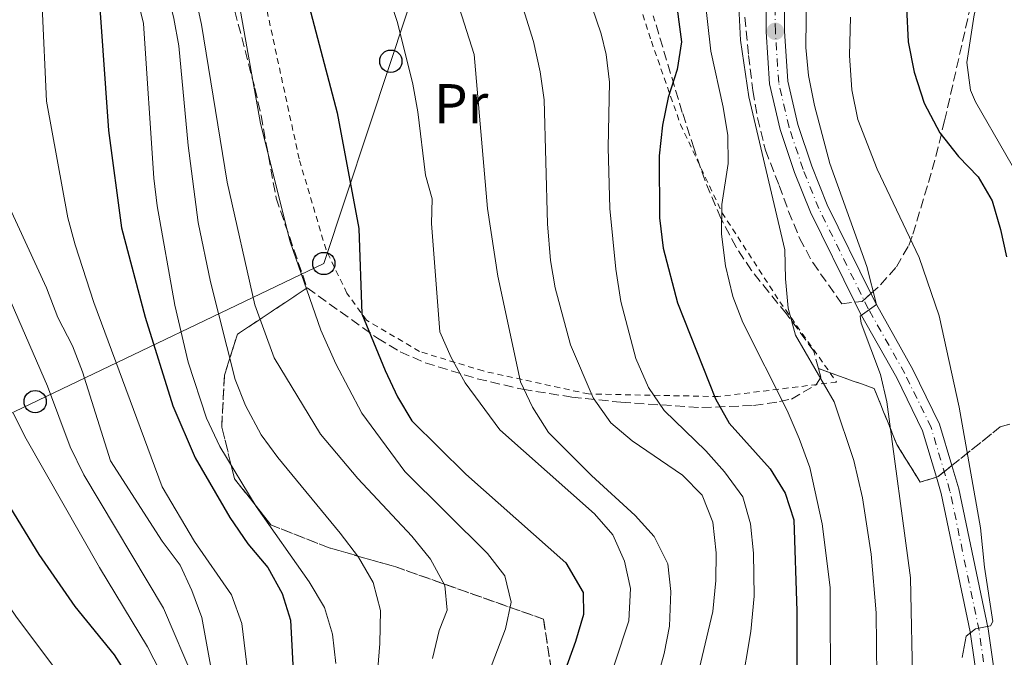
# Model space of a CAD drawing. Units: metres. Extents: x 593141 to 596561, y 4777651 to 4780012.
# Drawn here: x 594033 to 594209, y 4779206 to 4779320 of the extents above; entities that cross this region are included whole.
import ezdxf
from ezdxf.enums import TextEntityAlignment as Align

# ---------------------------------------------------------------- set-up
doc = ezdxf.new("R2010")
doc.units = ezdxf.units.M
doc.header["$MEASUREMENT"] = 0
for name, pattern in [('DGN Style 2', [1.7399219301090239, 1.043953158065414, -0.6959687720436097]), ('DGN Style 3', [2.435890702152634, 1.739921930109024, -0.6959687720436097]), ('DGN Style 4', [2.7856150101045474, 1.391937544087219, -0.6959687720436097, 0.001739921930109024, -0.6959687720436097])]:
    doc.linetypes.add(name, pattern=pattern)
for name, color, linetype, lineweight in [('Cauce permanente', 151, 'Continuous', 13), ('Curva de nivel directora', 30, 'Continuous', 30), ('Curva de nivel intermedia', 30, 'Continuous', 0), ('Eje pista pavimentada', 7, 'DGN Style 4', 0), ('Etiqueta de uso rústico', 92, 'Continuous', 0), ('Linea de separación interior de zonas arboladas', 92, 'DGN Style 3', 0), ('Línea de pista pavimentada', 7, 'Continuous', 0), ('Línea telefónica', 7, 'Continuous', 0), ('pavimentado', 23, 'Continuous', 0), ('Pontón-alcantarilla (pasos de agua)', 1, 'DGN Style 2', 0), ('Poste telefónico', 7, 'Continuous', 0), ('Punto acotado terreno (símbolo)', 7, 'Continuous', 0), ('Tela metálica o alambrada', 7, 'DGN Style 2', 0), ('Zona arbolada', 92, 'DGN Style 3', 0)]:
    doc.layers.add(name, color=color, linetype=linetype, lineweight=lineweight)
doc.styles.add('Style-Arial', font='arial.ttf')

# ---------------------------------------------------------------- blocks, each defined once
blk = doc.blocks.new('5PATER')
at = {"layer": 'Cauce permanente', "linetype": 'Continuous', "lineweight": 0}
h = blk.add_hatch(color=51, dxfattribs=at)
edge = h.paths.add_edge_path()
edge.add_ellipse((0, 0), major_axis=(-0.1095731443231308, -0.1110710700762829), ratio=0.9994222409660317, start_angle=0, end_angle=360)
blk = doc.blocks.new('5PTT')
at = {"layer": 'Pontón-alcantarilla (pasos de agua)', "color": 7, "linetype": 'Continuous', "lineweight": 30}
blk.add_circle((2.382683753967285e-05, 4.306399822235108e-05), 0.1995000005932858, dxfattribs=at)

msp = doc.modelspace()

# ---------------------------------------------------------------- linework, layer by layer
at = {"layer": 'Curva de nivel directora', "color": 30, "linetype": 'Continuous', "lineweight": 30, "flags": 128}
for points, elevation in [([(594065.7800000008, 4779443.75), (594075.6, 4779417.76), (594076.5099999995, 4779412.520000001), (594076.7499999988, 4779407.27), (594076.1499999998, 4779402.320000002), (594075.3000000003, 4779399.04), (594073.159999999, 4779393.939999999), (594071.8699999994, 4779389.109999999), (594071.3099999983, 4779378.930000001), (594071.980000001, 4779368.090000002), (594077.8499999985, 4779347.78), (594089.5599999985, 4779303.100000001), (594093.479999999, 4779282.380000002), (594093.9999999999, 4779267.140000002), (594098.2099999987, 4779256.949999999), (594100.3999999992, 4779252.28), (594102.9400000006, 4779247.960000002), (594112.619999999, 4779238.380000002), (594130.5799999986, 4779222.53), (594133.6499999998, 4779217.240000002), (594133.7100000001, 4779213.260000001), (594132.2899999986, 4779208.460000002), (594127.8499999995, 4779196.220000002)], 425), ([(594185.0299999998, 4779438.180000001), (594190.6799999982, 4779423.650000001), (594195.2800000004, 4779413.430000001), (594200.209999999, 4779404.100000001), (594201.4200000004, 4779399.25), (594202.8699999988, 4779385.960000002), (594202.9999999985, 4779380.960000002), (594201.4400000006, 4779364.900000002), (594199.9999999988, 4779354.640000001), (594198.7999999986, 4779349.780000002), (594194.3599999995, 4779337.619999999), (594192.8399999995, 4779332.180000002), (594191.9700000001, 4779327.25), (594191.5900000001, 4779321.880000002), (594191.8499999995, 4779315.820000002), (594192.9299999991, 4779310.400000001), (594194.7699999985, 4779304.830000003), (594197.5699999991, 4779299.490000002), (594200.8700000006, 4779295.27), (594204.3899999987, 4779291.640000002), (594206.8999999989, 4779287.320000002), (594208.4399999989, 4779282.220000001), (594209.4899999994, 4779277.33)], 475), ([(594025.1699999997, 4779368.070000002), (594033.6999999991, 4779354.52), (594042.6599999999, 4779338.529999999), (594044.4300000002, 4779333.859999999), (594046.0099999983, 4779328.390000001), (594047.0499999998, 4779321.810000002), (594048.6399999991, 4779299.910000003), (594050.9599999993, 4779282.480000002), (594055.1900000004, 4779266.529999999), (594060.1700000004, 4779250.619999999), (594064.149999999, 4779241.320000002), (594070.3799999985, 4779230.640000002), (594073.5599999991, 4779225.95), (594077.1899999991, 4779221.670000002), (594079.7599999995, 4779217.020000001), (594081.2500000005, 4779212.240000002), (594081.8000000003, 4779200.84)], 400), ([(594149.1299999984, 4779332.060000001), (594151.2599999985, 4779315.790000001), (594150.4800000007, 4779310.850000001), (594148.8899999993, 4779305.84), (594147.89, 4779300.880000002), (594147.2499999986, 4779295.420000002), (594147.3400000002, 4779284.300000002), (594147.9699999985, 4779278.890000002), (594150.5299999998, 4779269.090000001), (594157.3499999995, 4779251.910000001), (594159.7900000003, 4779247.550000001), (594167.1399999994, 4779239.340000001), (594169.8699999986, 4779234.990000002), (594171.3899999985, 4779230.220000002), (594171.9400000006, 4779213.880000002), (594171.8899999993, 4779175.530000002)], 450), ([(594029.7400000006, 4779234.45), (594036.1199999999, 4779224.029999999), (594042.6100000008, 4779214.720000003), (594049.6200000005, 4779206.080000001), (594052.5599999996, 4779201.480000001)], 375)]:
    msp.add_lwpolyline(points, dxfattribs=dict(at, elevation=elevation))
at = {"layer": 'Curva de nivel intermedia', "color": 30, "linetype": 'Continuous', "lineweight": 0, "flags": 128}
for points, elevation in [([(594115.9100000013, 4779200.659999998), (594119.7699999993, 4779210.690000001), (594120.7700000006, 4779215.5), (594119.6399999997, 4779220.189999999), (594116.5300000005, 4779224.230000001), (594101.6799999999, 4779238.859999998), (594093.9999999999, 4779249.31), (594089.3500000007, 4779258.179999999), (594086.6799999997, 4779264.17), (594081.150000002, 4779280.03), (594075.8600000015, 4779301.189999999), (594072.0200000014, 4779322.619999999), (594063.6200000015, 4779352.249999999), (594060.0000000005, 4779368.08), (594059.3600000013, 4779373.039999999), (594059.0100000004, 4779388.140000002), (594057.5799999998, 4779398.359999998), (594056.7000000014, 4779414.82), (594054.4700000007, 4779425.84), (594049.4600000016, 4779446.980000001)], 420), ([(594035.5099999997, 4779434.720000001), (594038.5400000005, 4779424.82), (594043.5600000008, 4779403.81), (594044.4000000012, 4779399.470000002), (594044.4200000013, 4779394.539999999), (594045.0400000004, 4779389.580000001), (594049.4800000017, 4779368.38), (594050.2000000015, 4779365.34), (594051.86, 4779360.619999999), (594058.2100000001, 4779345.21), (594061.430000001, 4779335.599999999), (594062.8500000003, 4779330.16), (594065.28, 4779318.92), (594069.870000001, 4779290.699999998), (594074.8300000009, 4779268.74), (594078.2999999999, 4779259.249999999), (594086.6100000005, 4779245.59), (594093.26, 4779237.640000001), (594102.9900000021, 4779227.32), (594106.3300000014, 4779223.16), (594108.8600000015, 4779218.470000001), (594109.3100000009, 4779214.05), (594107.8600000002, 4779210.399999999), (594106.6800000002, 4779205.410000001)], 415.0000000000002), ([(593930.1299999999, 4779407.23), (593933.0800000002, 4779403.189999999), (593936.9300000014, 4779398.92), (593943.8300000015, 4779389.989999999), (593962.2800000006, 4779364.569999999), (593969.6400000011, 4779349.649999999), (593973.2400000021, 4779340.199999999), (593976.2900000007, 4779330.08), (593978.820000001, 4779319.600000001), (593982.9400000004, 4779306.249999999), (593988.5100000005, 4779296.430000001), (594002.0600000002, 4779278.01), (594007.4400000002, 4779268.850000001), (594009.7000000001, 4779263.390000002), (594013.1500000011, 4779251.849999999), (594014.7200000002, 4779247.56), (594019.7600000005, 4779236.29), (594023.8200000018, 4779226.16), (594026.0400000014, 4779221.679999999), (594032.13, 4779212.829999999), (594042.0699999998, 4779199.630000001)], 370.0000000000002), ([(593979.7400000019, 4779393.439999999), (593982.8399999999, 4779388.55), (593988.1999999998, 4779381.029999998), (593993.2699999993, 4779375.34), (593996.4100000019, 4779370.899999999), (593994.8600000006, 4779368.519999999), (593995.300000001, 4779366.739999999), (594004.0100000014, 4779354.199999998), (594011.1100000005, 4779340.009999999), (594012.8800000006, 4779335.319999999), (594013.8600000018, 4779330.960000001), (594015.050000001, 4779320.27), (594016.8500000003, 4779309.029999999), (594021.5100000007, 4779293.099999999), (594025.2200000011, 4779282.730000001), (594037.6900000012, 4779254.150000001), (594041.7500000002, 4779243.270000001), (594044.2200000001, 4779238.300000002), (594058.5000000007, 4779214.439999999), (594064.0000000015, 4779201.390000001)], 385), ([(594095.37, 4779185.039999999), (594097.2099999996, 4779208.079999999), (594097.3200000013, 4779214), (594096.0600000006, 4779218.989999999), (594093.3899999997, 4779223.550000002), (594090.1500000008, 4779227.87), (594078.9600000016, 4779241.41), (594075.9800000021, 4779245.430000001), (594073.1400000011, 4779250.680000001), (594071.3300000007, 4779255.34), (594066.9100000017, 4779272.859999999), (594064.6699999998, 4779283.480000001), (594062.9000000019, 4779297.25), (594061.2000000008, 4779315.09), (594060.3300000012, 4779320.009999999), (594058.2000000011, 4779328.830000001), (594056.3000000012, 4779333.970000001), (594053.4800000006, 4779339.119999999), (594048.8, 4779348.939999999), (594040.6700000007, 4779364.130000001), (594034.3600000008, 4779381.189999999), (594032.4400000008, 4779387.859999999)], 410), ([(594089.3700000008, 4779204.53), (594088.7500000016, 4779209.77), (594087.2899999998, 4779214.56), (594084.600000001, 4779219.11), (594075.0800000012, 4779232.590000001), (594068.5900000003, 4779243.33), (594066.2000000009, 4779248.440000001), (594062.8900000006, 4779258.480000001), (594060.49, 4779268.669999998), (594057.3499999996, 4779286.460000001), (594056.7300000006, 4779291.420000001), (594054.9199999999, 4779319.119999999), (594053.7199999996, 4779324.019999999), (594050.1400000011, 4779334.52), (594038.0399999998, 4779357.479999999), (594026.2600000005, 4779383.109999999)], 405.0000000000002), ([(594006.8700000002, 4779379.08), (594010.3600000016, 4779372.15), (594013.2699999996, 4779368.17), (594014.7699999994, 4779367.800000001), (594017.6000000014, 4779368.63), (594018.6699999998, 4779368.349999999), (594021.0800000015, 4779365.82), (594024.1000000013, 4779361.59), (594026.4800000017, 4779357.189999999), (594028.4900000012, 4779352.01), (594032.9000000012, 4779342.470000001), (594034.5500000007, 4779337.74), (594036.1199999999, 4779328.23), (594036.7100000001, 4779322.109999999), (594037.5000000012, 4779305.210000002), (594041.3500000001, 4779284.289999999), (594042.6599999999, 4779279.46), (594045.9900000005, 4779269.16), (594058.2600000015, 4779236.140000001), (594064.0199999993, 4779226.34), (594070.6500000011, 4779216.819999999), (594072.4999999997, 4779211.649999999), (594075.1000000014, 4779190.42)], 395.0000000000002), ([(594214.8100000013, 4779286.179999999), (594203.9500000007, 4779305.09), (594203.07, 4779307.140000001), (594202.3700000005, 4779312.109999999), (594203.7100000015, 4779320.619999998), (594205.1200000019, 4779325.889999999), (594207.29, 4779336.84), (594210.3600000012, 4779348.429999999)], 480.0000000000001), ([(594136.9100000008, 4779197.179999999), (594141.8200000017, 4779212.13), (594142.1500000001, 4779217.949999998), (594141.0700000006, 4779222.839999998), (594139.0000000007, 4779227.559999999), (594135.7100000005, 4779231.320000002), (594118.740000001, 4779246.350000001), (594112.5200000006, 4779254.73), (594109.9800000014, 4779259.31), (594107.9500000018, 4779263.880000001), (594106.49, 4779283.269999999), (594106.6199999996, 4779287.679999999), (594105.4100000004, 4779291.930000001), (594104.0500000014, 4779303.300000001), (594103.1600000019, 4779308.220000001), (594100.4000000014, 4779319.3), (594094.8400000003, 4779335.78)], 430.0000000000001), ([(594177.9800000001, 4779198.16), (594177.9100000008, 4779218.130000001), (594176.4900000015, 4779229.510000001), (594174.2500000017, 4779239.58), (594172.3600000008, 4779244.77), (594170.1900000004, 4779249.789999999), (594162.2700000012, 4779265.56), (594160.4600000007, 4779270.220000001), (594159.1500000008, 4779275.720000001), (594158.4400000002, 4779281.390000002), (594158.4900000015, 4779286.710000001), (594159.6400000004, 4779294.029999999), (594159.5900000012, 4779299.029999999), (594158.7599999999, 4779304.13), (594156.5100000012, 4779314.119999999), (594154.8700000006, 4779329.039999999)], 455.0000000000001), ([(594161.9600000005, 4779199.999999999), (594163.7000000017, 4779210.21), (594164.2900000018, 4779216.550000001), (594164.1599999999, 4779224.249999999), (594163.6200000013, 4779229.510000001), (594162.24, 4779234.32), (594158.9600000009, 4779238.849999999), (594155.6100000005, 4779242.579999999), (594148.1700000018, 4779249.800000002), (594145.3799999999, 4779253.95), (594143.070000001, 4779259.109999998), (594140.4100000011, 4779269.289999997), (594139.5000000015, 4779275.119999999), (594138.4500000009, 4779285.949999998), (594138.1600000003, 4779296.899999999), (594138.3800000016, 4779308.59), (594137.7699999993, 4779313.56), (594136.8700000006, 4779317.230000001), (594133.6400000008, 4779326.720000001)], 445), ([(594193.1300000001, 4779179.009999999), (594192.320000001, 4779219.83), (594188.0700000019, 4779251.38), (594186.9200000007, 4779256.240000002), (594183.4299999995, 4779265.460000001), (594183.2900000009, 4779266.689999999), (594186.1900000023, 4779268.76), (594184.4500000009, 4779275.609999998), (594177.8200000013, 4779294.02), (594175.0800000011, 4779304.429999999), (594174.0300000005, 4779309.769999999), (594173.530000002, 4779314.789999999), (594173.6700000007, 4779325.17)], 465.0000000000001), ([(594111.0200000008, 4779323.259999998), (594114.1000000008, 4779313.569999998), (594116.5400000017, 4779285.949999998), (594118.360000001, 4779273.880000001), (594122.4400000003, 4779254.909999998), (594124.5700000004, 4779250.390000001), (594127.4699999995, 4779245.859999998), (594135.1699999997, 4779238.16), (594143.0000000017, 4779230.980000001), (594146.35, 4779227.250000001), (594148.7999999998, 4779222.38), (594149.3800000009, 4779217.409999999), (594149.1300000006, 4779211.2), (594148.1400000004, 4779206.300000001), (594142.9300000002, 4779187.33)], 435), ([(594186.2700000004, 4779202.099999998), (594186.1400000007, 4779213.550000001), (594185.230000001, 4779224.109999998), (594183.72, 4779234.140000001), (594182.1300000009, 4779240.840000001), (594178.6399999994, 4779251.369999998), (594171.7199999993, 4779263.279999999), (594170.3899999994, 4779268.109999999), (594169.890000001, 4779273.390000001), (594169.8000000016, 4779278.579999999), (594163.3200000017, 4779305.969999999), (594161.8399999999, 4779316.130000001), (594161.5500000014, 4779322.08)], 460), ([(594122.8800000006, 4779321.759999999), (594124.7500000015, 4779315.849999999), (594125.9800000008, 4779310.41), (594126.6400000001, 4779305.449999998), (594127.2500000005, 4779283.249999999), (594127.8099999992, 4779276.680000001), (594128.6500000019, 4779271.749999999), (594131.4000000011, 4779261.580000001), (594135.4300000012, 4779252.079999999), (594138.6299999997, 4779247.600000001), (594142.4500000018, 4779244.380000001), (594151.4800000021, 4779238.199999998), (594154.9800000001, 4779234.640000001), (594156.870000001, 4779229.84), (594157.4800000013, 4779224.350000001), (594157.4200000009, 4779219.350000001), (594156.870000001, 4779213.830000001), (594154.4400000013, 4779203.48)], 440.0000000000001), ([(594201.5600000012, 4779205.560000001), (594202.280000001, 4779209.409999999), (594203.9500000007, 4779210.699999999), (594206.6100000005, 4779211.249999999), (594207.070000001, 4779212.039999999), (594205.5399999998, 4779221.77), (594204.8600000005, 4779228.810000001), (594201.0400000004, 4779250.420000001), (594197.4100000005, 4779266.779999999), (594193.860000001, 4779277.17), (594186.3399999996, 4779293.01), (594182.8799999995, 4779301.890000001), (594181.7799999999, 4779307.220000001), (594181.3700000008, 4779313.350000001), (594181.5400000007, 4779320.25)], 470), ([(594030.5699999998, 4779286.779999998), (594037.49, 4779271.78), (594039.570000001, 4779266.470000002), (594042.1799999995, 4779261.369999998), (594043.99, 4779256.71), (594048.9600000009, 4779240.789999999), (594058.2400000015, 4779226.399999999), (594061.4400000023, 4779222.140000001), (594063.540000001, 4779217.599999999), (594065.3200000003, 4779212.769999999), (594068.5700000002, 4779195.029999998)], 390.0000000000002), ([(594031.5500000011, 4779249.350000001), (594033.8600000001, 4779244.759999999), (594047.030000002, 4779221.67), (594055.6200000017, 4779207.519999999), (594057.8500000002, 4779203.050000001)], 380.0000000000002)]:
    msp.add_lwpolyline(points, dxfattribs=dict(at, elevation=elevation))
at = {"layer": 'Eje pista pavimentada', "color": 7, "linetype": 'DGN Style 4', "lineweight": 0}
msp.add_polyline3d([(594207.0300000008, 4779193.41, 472.0000000000001), (594204.5799999987, 4779210.439999999, 470.0700000000071), (594199.3700000007, 4779235.369999999, 467.9700000000012), (594195.989999999, 4779246.770000001, 466.9100000000035), (594191.2899999984, 4779256.410000001, 466.1000000000059), (594184.7399999971, 4779268, 465.1600000000035), (594175.879999999, 4779285.960000002, 463.3600000000006), (594173.0599999982, 4779292.980000001, 463.199999999997), (594170.5300000003, 4779300.540000002, 462.4199999999984), (594168.6799999995, 4779308.540000002, 462.2599999999949), (594168.0899999995, 4779317.690000001, 462.2599999999949), (594168, 4779325.800000002, 462.2599999999949)], dxfattribs=at)
at = {"layer": 'Linea de separación interior de zonas arboladas', "color": 92, "linetype": 'DGN Style 3', "lineweight": 0, "extrusion": (0.1262073043577404, -0.7535043644345433, 0.6452153819499714), "elevation": -3525881.693823323, "flags": 128}
msp.add_lwpolyline([(1375528.417573237, 2978298.990172745), (1375528.78093589, 2978299.068706702), (1375531.509539173, 2978301.424725402)], dxfattribs=at)
at = {"layer": 'Linea de separación interior de zonas arboladas', "color": 92, "linetype": 'DGN Style 3', "lineweight": 0}
for points in [[(594127.9600000001, 4779203.289999999, 424.1399999999995), (594126.5499999998, 4779212.439999999, 423.9499999999971), (594100.0700000003, 4779221.82, 420.3800000000047), (594087.9600000001, 4779225.26, 417.1000000000058), (594077.7199999997, 4779229.350000001, 413.6499999999942), (594071.2100000001, 4779237.59, 413.179999999993), (594068.9100000003, 4779246.84, 413.3399999999965), (594069.3899999997, 4779256.16, 415.6900000000023), (594071.7199999997, 4779263.460000001, 416.9400000000023), (594084.2000000002, 4779271.75, 425.0800000000018)], [(594175.8200000003, 4779257.34, 464.4600000000065), (594185.7999999998, 4779253.720000001, 466.179999999993), (594189.8399999999, 4779243.720000001, 467.1999999999971), (594194.0499999998, 4779236.970000001, 469), (594196.9299999997, 4779237.890000001, 469.4900000000052)], [(594199.7199999997, 4779239.949999999, 471.3500000000058), (594208.3799999999, 4779246.890000001, 477.7700000000041), (594216.9100000003, 4779249.16, 482.3099999999977), (594221.1299999999, 4779248.699999999, 484.5800000000018)]]:
    msp.add_polyline3d(points, dxfattribs=at)
at = {"layer": 'Línea de pista pavimentada', "color": 7, "linetype": 'Continuous', "lineweight": 0}
for points in [[(594185.2100000009, 4779270.750000002, 464.9600000000065), (594177.3799999988, 4779286.630000001, 463.3600000000006), (594174.5899999993, 4779293.550000001, 463.199999999997), (594172.1000000016, 4779300.990000002, 462.4199999999984), (594170.3, 4779308.780000002, 462.2599999999949), (594169.73, 4779317.750000001, 462.2599999999949), (594169.6400000006, 4779325.76, 462.2599999999949), (594170.1599999992, 4779334.52, 461.7100000000065), (594172.5300000008, 4779343.16, 461.3200000000071), (594176.5599999985, 4779355.380000004, 460.5399999999936), (594178.399999998, 4779363.82, 460.300000000003), (594178.4800000007, 4779371.040000002, 459.4400000000026), (594178.140000001, 4779378.369999999, 459.2100000000063), (594176.5100000015, 4779385.28, 459.2100000000063), (594174.2299999994, 4779390.050000003, 459.2100000000063), (594170.7399999981, 4779395.610000002, 458.5000000000001), (594168.5499999998, 4779398.369999999, 458.1900000000023)], [(594182.3399999987, 4779269.189999999, 464.9600000000065), (594174.3900000004, 4779285.300000001, 463.3600000000006), (594171.5300000015, 4779292.42, 463.199999999997), (594168.9600000011, 4779300.100000001, 462.4199999999984), (594167.0599999991, 4779308.300000001, 462.2599999999949), (594166.4600000001, 4779317.630000004, 462.2599999999949), (594166.3700000006, 4779325.84, 462.2599999999949), (594166.9200000004, 4779335.060000001, 461.7100000000065), (594169.4100000004, 4779344.100000001, 461.3200000000071), (594173.4099999992, 4779356.24, 460.5399999999936), (594175.1399999993, 4779364.190000001, 460.300000000003), (594175.2199999974, 4779370.980000001, 459.4400000000026), (594174.8999999978, 4779377.910000001, 459.2100000000063), (594173.4099999992, 4779384.189999999, 459.2100000000063), (594171.3700000006, 4779388.470000002, 459.2100000000063), (594168.0699999993, 4779393.720000003, 458.5000000000001), (594167.5599999975, 4779394.370000001, 458.4299999999931)], [(594199.7199999995, 4779239.950000001, 467.580000000002), (594197.52, 4779247.369999999, 466.9100000000035), (594192.73, 4779257.170000001, 466.1000000000059), (594186.19, 4779268.76, 465.1600000000035), (594185.2100000009, 4779270.750000002, 464.9600000000065)], [(594196.9299999999, 4779237.890000002, 467.6900000000024), (594194.469999999, 4779246.180000001, 466.9100000000035), (594189.8400000001, 4779255.65, 466.1000000000059), (594183.2999999998, 4779267.24, 465.1600000000035), (594182.3399999987, 4779269.189999999, 464.9600000000065)], [(594221.129999998, 4779248.699999999, 481.020000000004), (594220.359999999, 4779244.290000002, 480.7200000000012), (594214.8699999995, 4779214.420000001, 477.3200000000071), (594214.0300000013, 4779205.880000004, 477.1999999999971), (594213.6400000001, 4779201.500000001, 476.4600000000065), (594214.2300000002, 4779189.220000002, 475.9100000000035), (594215.6899999998, 4779180.570000002, 475.3999999999942), (594215.8099999983, 4779172.730000001, 475.0500000000029), (594215.6000000006, 4779169.930000001, 475.0099999999948), (594214.989999998, 4779167.960000004, 474.9700000000013), (594214.1200000007, 4779167.07, 474.6199999999955), (594213.4699999981, 4779167.040000002, 474.4199999999983), (594212.7300000006, 4779168.119999999, 474.0299999999989), (594210.949999999, 4779173.4, 473.5599999999977), (594208.649999999, 4779193.62, 472.0000000000001), (594206.1900000003, 4779210.720000002, 470.1600000000035), (594200.9600000001, 4779235.770000001, 467.9700000000012), (594199.7199999995, 4779239.950000001, 467.580000000002)], [(594212.899999998, 4779163.790000002, 474.4100000000037), (594211.1799999992, 4779164.359999999, 474.2700000000042), (594210.3099999975, 4779165.11, 474.0299999999989), (594207.7399999971, 4779172.680000001, 473.5599999999977), (594205.4100000003, 4779193.2, 472.0000000000001), (594202.9699999995, 4779210.16, 470.1600000000035), (594197.7899999983, 4779234.970000001, 467.9700000000012), (594196.9299999999, 4779237.890000002, 467.6900000000024)]]:
    msp.add_polyline3d(points, dxfattribs=at)
at = {"layer": 'Línea telefónica', "color": 7, "linetype": 'Continuous', "lineweight": 0}
msp.add_polyline3d([(593905.7699999991, 4779678.77, 417.2599999999948), (593920.4299999997, 4779666.939999999, 422.3800000000047), (593945.8500000027, 4779646.330000001, 428.9199999999983), (593964.6211748159, 4779623.798505564, 429.1330000000017), (593976.7000000003, 4779609.300000001, 429.2700000000041), (594003.7300000003, 4779580.050000001, 429.25), (594006.732854516, 4779577.32566671, 428.9135999999999), (594023.4600000002, 4779562.149999999, 427.0399999999936), (594046.1299999994, 4779528.140000002, 429.7599999999948), (594075.6400000006, 4779483.86, 440.1399999999995), (594104.0599999987, 4779441.230000001, 440.6600000000035), (594110.2276840464, 4779431.552433106, 440.1496999999945), (594128.9600000008, 4779402.159999999, 438.6000000000058), (594120.3689533062, 4779376.233812766, 437.7837), (594112.1200000009, 4779351.340000001, 437), (594099.0599999985, 4779311.920000001, 428.929999999993), (594087.1999999987, 4779276.12, 422.3800000000047), (594034.5799999981, 4779250.960000001, 382.2400000000052), (593987.8000000002, 4779228.600000001, 347.8300000000018), (593930.6900000013, 4779201.300000002, 350.3300000000018), (593892.116673135, 4779201.678362343, 338.3954999999987), (593714.5599999982, 4779203.420000001, 283.4600000000065)], dxfattribs=at)
at = {"layer": 'pavimentado', "color": 23, "linetype": 'Continuous', "lineweight": 0}
for points in [[(594205.4100000008, 4779193.199999999, 472), (594202.9699999999, 4779210.16, 470.1600000000035), (594197.7899999988, 4779234.970000001, 467.9700000000012), (594196.9300000004, 4779237.890000002, 467.6900000000023), (594194.4699999995, 4779246.180000001, 466.9100000000035), (594189.8400000005, 4779255.65, 466.1000000000058), (594183.3000000003, 4779267.239999999, 465.1600000000035), (594182.3399999992, 4779269.189999999, 464.9600000000065), (594174.3900000008, 4779285.3, 463.3600000000006), (594171.530000002, 4779292.42, 463.1999999999971), (594168.9600000016, 4779300.099999999, 462.4199999999983), (594167.0599999995, 4779308.3, 462.2599999999948), (594166.4600000004, 4779317.630000002, 462.2599999999948), (594166.370000001, 4779325.84, 462.2599999999948)], [(594169.6400000011, 4779325.759999999, 462.2599999999948), (594169.7300000006, 4779317.75, 462.2599999999948), (594170.3000000005, 4779308.78, 462.2599999999948), (594172.1000000021, 4779300.990000002, 462.4199999999983), (594174.5899999997, 4779293.55, 463.1999999999971), (594177.3799999993, 4779286.63, 463.3600000000006), (594185.2100000014, 4779270.750000001, 464.9600000000065), (594186.1900000004, 4779268.76, 465.1600000000035), (594192.7300000006, 4779257.17, 466.1000000000058), (594197.5200000005, 4779247.369999999, 466.9100000000035), (594199.72, 4779239.95, 467.5800000000018), (594200.9600000004, 4779235.770000001, 467.9700000000012), (594206.1900000008, 4779210.720000001, 470.1600000000035), (594208.6499999994, 4779193.619999999, 472)]]:
    msp.add_polyline3d(points, dxfattribs=at)
at = {"layer": 'Tela metálica o alambrada', "color": 7, "linetype": 'DGN Style 2', "lineweight": 0}
msp.add_polyline3d([(594142.25, 4779327.310000001, 445.75), (594145.8700000001, 4779315.91, 447.9100000000035), (594151.0800000001, 4779301.029999999, 452.2100000000065), (594158.5199999996, 4779285.25, 456.1199999999953), (594168.8799999999, 4779269.279999999, 460.429999999993), (594179.0499999998, 4779254.890000001, 460.820000000007), (594157.8600000005, 4779252.300000001, 448.9199999999983), (594134.6100000005, 4779252.76, 440.6300000000047), (594115.7199999997, 4779256.880000001, 432.3300000000018), (594104.3399999999, 4779260.369999999, 428.2599999999948), (594094.8700000001, 4779265.949999999, 425.4400000000023), (594091.3300000001, 4779270.800000001, 424.8899999999995), (594087.5899999999, 4779278.57, 424.5), (594082.7699999996, 4779294.859999999, 424.0299999999989), (594074.7100000001, 4779332.060000001, 423.25), (594067.6100000005, 4779356.810000001, 422.9400000000023), (594064.9699999997, 4779363.4, 422.3099999999977), (594060.5700000003, 4779372.859999999, 420.820000000007), (594053.6200000001, 4779383.130000001, 417.929999999993), (594036.3799999999, 4779406.02, 413), (594035.7599999999, 4779407.039999999, 412.9400000000023)], dxfattribs=at)
at = {"layer": 'Zona arbolada', "color": 92, "linetype": 'DGN Style 3', "lineweight": 0, "extrusion": (-0.1435157564501021, -0.4196571862735536, 0.8962650688605011), "elevation": -2090507.460148176, "flags": 128}
msp.add_lwpolyline([(-984281.9373478845, 4225569.132310408), (-984280.7463644354, 4225569.763625247), (-984279.7265474775, 4225571.815398473)], dxfattribs=at)
at = {"layer": 'Zona arbolada', "color": 92, "linetype": 'DGN Style 3', "lineweight": 0}
for points in [[(594029.1100000005, 4779420.01, 417.1699999999983), (594032.9400000004, 4779396.83, 417.7899999999936), (594034.0599999996, 4779391.470000001, 418.5800000000018), (594035.7300000006, 4779386.92, 419.7700000000041), (594039.2699999996, 4779382.470000001, 421.0899999999965), (594043.3399999999, 4779379.720000001, 422), (594048.4100000003, 4779377.180000001, 423.8999999999942), (594052.6500000004, 4779374.779999999, 425.1199999999953), (594058.0199999996, 4779370.869999999, 425.1600000000035), (594060.79, 4779366.689999999, 425.1600000000035), (594063.1399999997, 4779359.65, 425.1600000000035), (594065.7699999996, 4779349.27, 425.1600000000035), (594070.6500000004, 4779323.680000001, 425.6300000000047), (594074.8499999996, 4779307.49, 425.7799999999989), (594075.9600000001, 4779302.609999999, 425.679999999993), (594078.6500000004, 4779287.84, 424.8699999999953), (594084.2000000002, 4779271.75, 425.0800000000018)], [(594070.6500000004, 4779323.680000001, 425.6300000000047), (594074.8499999996, 4779307.49, 425.7799999999989), (594075.9600000001, 4779302.609999999, 425.679999999993), (594078.6500000004, 4779287.84, 424.8699999999953), (594084.2000000002, 4779271.75, 425.0800000000018), (594071.7199999997, 4779263.460000001, 416.9400000000023), (594069.3899999997, 4779256.16, 415.6900000000023), (594068.9100000003, 4779246.84, 413.3399999999965), (594071.2100000001, 4779237.59, 413.179999999993), (594077.7199999997, 4779229.350000001, 413.6499999999942), (594087.9600000001, 4779225.26, 417.1000000000058), (594100.0700000003, 4779221.82, 420.3800000000047), (594126.5499999998, 4779212.439999999, 423.9499999999971), (594127.9600000001, 4779203.289999999, 424.1399999999995)], [(594162.6100000005, 4779320.199999999, 463.2599999999948), (594163.29, 4779313.380000001, 463.3099999999977), (594164.0499999998, 4779307.08, 463.4600000000065), (594164.8799999999, 4779302.210000001, 464.2599999999948), (594166.3099999996, 4779296.4, 464.9400000000023), (594168.7599999999, 4779290.109999999, 465.3399999999965), (594170.4299999997, 4779285.460000001, 466.0800000000018), (594172.4400000004, 4779280.67, 467.1300000000047), (594174.7800000003, 4779276.289999999, 468.1399999999995), (594180, 4779268.92, 470.0399999999936), (594182.3399999999, 4779269.189999999, 470.5399999999936), (594183.6500000004, 4779269.34, 470.820000000007), (594185.2100000001, 4779270.75, 471.7299999999959), (594186.9199999999, 4779272.289999999, 472.7400000000052), (594189.7699999996, 4779275.539999999, 475.6100000000006), (594191.9800000006, 4779279.369999999, 478.3600000000006), (594192.7199999997, 4779281.369999999, 479.2700000000041), (594195.5099999999, 4779290.619999999, 482.2599999999948), (594196.8099999996, 4779295.310000001, 483.3399999999965), (594198.4000000004, 4779301.640000001, 484.1300000000047), (594203.2000000002, 4779322.800000001, 484.4400000000023)], [(594185.2100000001, 4779270.75, 471.7299999999959), (594186.9199999999, 4779272.289999999, 472.7400000000052), (594189.7699999996, 4779275.539999999, 475.6100000000006), (594191.9800000006, 4779279.369999999, 478.3600000000006), (594192.7199999997, 4779281.369999999, 479.2700000000041), (594195.5099999999, 4779290.619999999, 482.2599999999948), (594196.8099999996, 4779295.310000001, 483.3399999999965), (594198.4000000004, 4779301.640000001, 484.1300000000047), (594203.2000000002, 4779322.800000001, 484.4400000000023)], [(594216.9100000003, 4779249.16, 482.3099999999977), (594208.3799999999, 4779246.890000001, 477.7700000000041), (594199.7199999997, 4779239.949999999, 471.3500000000058), (594197.2800000003, 4779238, 469.5500000000029), (594196.9299999997, 4779237.890000001, 469.4900000000052), (594194.0499999998, 4779236.970000001, 469), (594189.8399999999, 4779243.720000001, 467.1999999999971), (594185.7999999998, 4779253.720000001, 466.179999999993), (594175.8200000003, 4779257.34, 464.4600000000065), (594174.9900000002, 4779260.41, 464.8899999999995), (594170.0899999999, 4779267.09, 464.9600000000065), (594166.9000000004, 4779270.970000001, 464.7899999999936), (594163.8099999996, 4779274.890000001, 464.5200000000041), (594161.0599999996, 4779279.039999999, 464.1600000000035), (594158.3399999999, 4779284.210000001, 463.6600000000035), (594155.4900000002, 4779290.92, 462.9900000000052), (594153.5199999996, 4779296.680000001, 462.3699999999953), (594151.4199999999, 4779303.17, 462.3699999999953), (594146.2100000001, 4779320.49, 460.0500000000029)], [(594175.8200000003, 4779257.34, 464.4600000000065), (594174.9900000002, 4779260.41, 464.8899999999995), (594170.0899999999, 4779267.09, 464.9600000000065), (594166.9000000004, 4779270.970000001, 464.7899999999936), (594163.8099999996, 4779274.890000001, 464.5200000000041), (594161.0599999996, 4779279.039999999, 464.1600000000035), (594158.3399999999, 4779284.210000001, 463.6600000000035), (594155.4900000002, 4779290.92, 462.9900000000052), (594153.5199999996, 4779296.680000001, 462.3699999999953), (594151.4199999999, 4779303.17, 462.3699999999953), (594146.2100000001, 4779320.49, 460.0500000000029)], [(594162.6100000005, 4779320.199999999, 463.2599999999948), (594163.29, 4779313.380000001, 463.3099999999977), (594164.0499999998, 4779307.08, 463.4600000000065), (594164.8799999999, 4779302.210000001, 464.2599999999948), (594166.3099999996, 4779296.4, 464.9400000000023), (594168.7599999999, 4779290.109999999, 465.3399999999965), (594170.4299999997, 4779285.460000001, 466.0800000000018), (594172.4400000004, 4779280.67, 467.1300000000047), (594174.7800000003, 4779276.289999999, 468.1399999999995), (594180, 4779268.92, 470.0399999999936), (594182.3399999999, 4779269.189999999, 470.5399999999936)], [(594127.9600000001, 4779203.289999999, 424.1399999999995), (594126.5499999998, 4779212.439999999, 423.9499999999971), (594100.0700000003, 4779221.82, 420.3800000000047), (594087.9600000001, 4779225.26, 417.1000000000058), (594077.7199999997, 4779229.350000001, 413.6499999999942), (594071.2100000001, 4779237.59, 413.179999999993), (594068.9100000003, 4779246.84, 413.3399999999965), (594069.3899999997, 4779256.16, 415.6900000000023), (594071.7199999997, 4779263.460000001, 416.9400000000023), (594084.2000000002, 4779271.75, 425.0800000000018), (594096.8200000003, 4779262.74, 431.0599999999977), (594100.8799999999, 4779260.300000001, 432.6499999999942), (594105.3300000001, 4779258.359999999, 433.9499999999971), (594114.6900000004, 4779255.49, 436.570000000007), (594122.7800000003, 4779253.600000001, 439.9700000000012), (594131.5999999996, 4779252.210000001, 444.5399999999936), (594140.4299999997, 4779251.279999999, 449.3000000000029), (594154.9199999999, 4779250.32, 456.25), (594164.1900000004, 4779250.710000001, 460.2299999999959), (594168.8099999996, 4779251.390000001, 462.0399999999936), (594170.9600000001, 4779251.850000001, 462.8399999999965), (594175.3700000001, 4779254.390000001, 463.9799999999959), (594176.2400000002, 4779255.779999999, 464.25), (594175.8200000003, 4779257.34, 464.4600000000065), (594185.7999999998, 4779253.720000001, 466.179999999993), (594189.8399999999, 4779243.720000001, 467.1999999999971), (594194.0499999998, 4779236.970000001, 469), (594196.9299999997, 4779237.890000001, 469.4900000000052), (594197.2800000003, 4779238, 469.5500000000029), (594199.7199999997, 4779239.949999999, 471.3500000000058), (594208.3799999999, 4779246.890000001, 477.7700000000041), (594216.9100000003, 4779249.16, 482.3099999999977)], [(594084.2000000002, 4779271.75, 425.0800000000018), (594096.8200000003, 4779262.74, 431.0599999999977), (594100.8799999999, 4779260.300000001, 432.6499999999942), (594105.3300000001, 4779258.359999999, 433.9499999999971), (594114.6900000004, 4779255.49, 436.570000000007), (594122.7800000003, 4779253.600000001, 439.9700000000012), (594131.5999999996, 4779252.210000001, 444.5399999999936), (594140.4299999997, 4779251.279999999, 449.3000000000029), (594154.9199999999, 4779250.32, 456.25), (594164.1900000004, 4779250.710000001, 460.2299999999959), (594168.8099999996, 4779251.390000001, 462.0399999999936), (594170.9600000001, 4779251.850000001, 462.8399999999965), (594175.3700000001, 4779254.390000001, 463.9799999999959), (594176.2400000002, 4779255.779999999, 464.25), (594175.8200000003, 4779257.34, 464.4600000000065)]]:
    msp.add_polyline3d(points, dxfattribs=at)

# ---------------------------------------------------------------- block references
at = {"layer": 'Poste telefónico', "color": 7, "linetype": 'Continuous', "lineweight": 0, "xscale": 10, "yscale": 10, "zscale": 10}
for p in [(594099.1999999994, 4779312.34, 429.0099999999948), (594087.1999999987, 4779276.12, 422.3800000000047), (594035.4899999978, 4779251.400000001, 382.8999999999942)]:
    msp.add_blockref('5PTT', p, dxfattribs=at)
at = {"layer": 'Punto acotado terreno (símbolo)', "color": 7, "linetype": 'Continuous', "lineweight": 0, "xscale": 10, "yscale": 10, "zscale": 10}
msp.add_blockref('5PATER', (594168.0899999995, 4779317.690000001, 462.2599999999953), dxfattribs=at)

# ---------------------------------------------------------------- texts
at = {"layer": 'Etiqueta de uso rústico', "color": 92, "linetype": 'Continuous', "lineweight": 0, "style": 'Style-Arial'}
msp.add_text('Pr', height=7.000000000000002, dxfattribs=at).set_placement((594111.79545661, 4779304.740010001, 432.2200000000012), align=Align.MIDDLE_CENTER)

doc.saveas('drawing.dxf')
